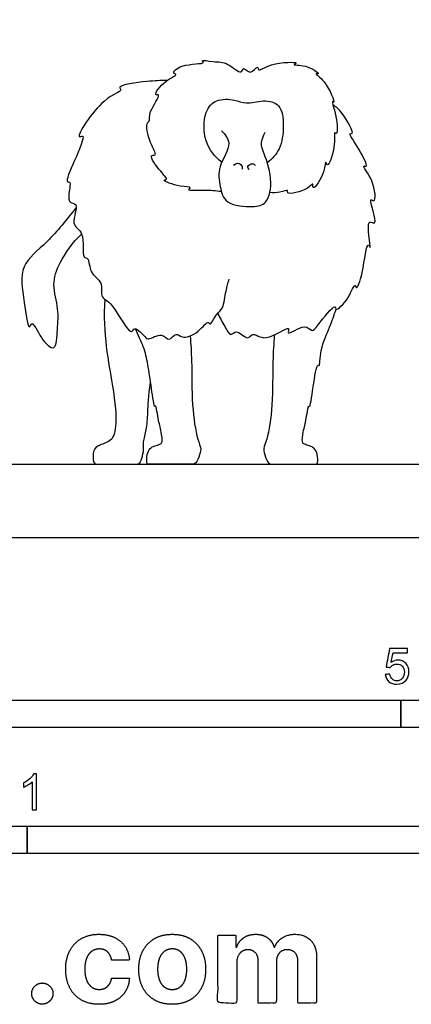
# Model space of a CAD drawing. Units: metres. Extents: x 0 to 3.09, y -0.66 to 1.61.
# Drawn here: x 0.99 to 1.54, y -0.66 to 0.73 of the extents above; entities that cross this region are included whole.
import ezdxf

# ---------------------------------------------------------------- set-up
doc = ezdxf.new("R2010")
doc.units = ezdxf.units.M
for name, color, linetype, true_color in [('2D$AG-ANIMALS', 7, 'Continuous', 0x66ccff), ('2D$AG-DIAGRAM', 7, 'Continuous', 0xfecc66), ('2D$N-SYMB', 7, 'Continuous', 0x800040), ('2D$X-DIMENSIONS.COM', 7, 'Continuous', 0x800080), ('2D$X-VPRT', 6, 'Continuous', 0xff00ff)]:
    doc.layers.add(name, color=color, linetype=linetype, true_color=true_color)

msp = doc.modelspace()

# ---------------------------------------------------------------- linework, layer by layer
at = {"layer": '2D$AG-ANIMALS'}
for points, knots in [([(1.2722, 0.4857), (1.2641, 0.4864), (1.2515, 0.4886), (1.2225, 0.4857), (1.2316, 0.4926), (1.2139, 0.4915), (1.1865, 0.5021), (1.1984, 0.5024), (1.1863, 0.5139), (1.1686, 0.5384), (1.1838, 0.5354), (1.17, 0.5546), (1.1659, 0.5831), (1.1723, 0.5836), (1.1691, 0.5984), (1.1894, 0.6232), (1.1756, 0.6199), (1.1923, 0.6425), (1.2128, 0.6502), (1.2018, 0.6518), (1.216, 0.6662), (1.2528, 0.6644), (1.2411, 0.6714), (1.2637, 0.6671), (1.2801, 0.6685), (1.3005, 0.6482), (1.3027, 0.6627), (1.3129, 0.6475), (1.3235, 0.6647), (1.3236, 0.6526), (1.3403, 0.6676), (1.3848, 0.6682), (1.3691, 0.6626), (1.3914, 0.6652), (1.4122, 0.6497), (1.4016, 0.6519), (1.4194, 0.6419), (1.4331, 0.607), (1.4251, 0.6165), (1.436, 0.587), (1.4346, 0.5633), (1.4299, 0.5722), (1.4327, 0.5516), (1.4219, 0.5156), (1.4176, 0.5318), (1.4185, 0.5122), (1.3991, 0.484), (1.4012, 0.5), (1.3939, 0.4871), (1.3621, 0.4802), (1.3664, 0.4895), (1.3552, 0.4838), (1.3448, 0.4838), (1.3401, 0.4844)], [0, 0, 0, 0, 1.322742, 2.551144, 3.024082, 4.037766, 5.34325, 5.826769, 6.815866, 8.159328, 8.764367, 9.918183, 11.327318, 11.792786, 12.787778, 14.13906, 14.661214, 15.937341, 17.057683, 17.562506, 18.60957, 20.077032, 20.54377, 21.593956, 22.824642, 24.052627, 24.699325, 25.565708, 26.494243, 27.022391, 28.194521, 29.772556, 30.292665, 31.373949, 32.586523, 33.012906, 34.072514, 35.569801, 35.95433, 37.333362, 38.51459, 38.93461, 40.027037, 41.503692, 42.078697, 43.072544, 44.454314, 45.051054, 45.87044, 47.293367, 47.760421, 48.642818, 49.398227, 49.398227, 49.398227, 49.398227]), ([(1.1957, 0.6415), (1.1863, 0.6417), (1.1721, 0.6412), (1.1237, 0.6349), (1.1356, 0.6264), (1.1038, 0.6194), (1.0645, 0.5564), (1.0833, 0.5685), (1.0664, 0.5287), (1.0518, 0.4971), (1.0635, 0.5015), (1.0526, 0.467), (1.0749, 0.4716), (1.0586, 0.4376), (1.0822, 0.4306), (1.0756, 0.391), (1.0873, 0.3938), (1.0863, 0.3698), (1.1074, 0.3599), (1.1015, 0.3361), (1.1164, 0.3331), (1.1336, 0.3012), (1.1469, 0.2853), (1.1503, 0.2976), (1.1656, 0.2818), (1.1691, 0.2764), (1.1891, 0.2893), (1.1987, 0.2731), (1.2086, 0.2895), (1.2173, 0.2775), (1.24, 0.2868), (1.254, 0.306), (1.256, 0.2961), (1.2654, 0.3153), (1.2756, 0.321), (1.278, 0.347), (1.2815, 0.3572), (1.283, 0.3627)], [0, 0, 0, 0, 1.421226, 3.085752, 3.612449, 5.024798, 7.113694, 7.681955, 9.287537, 10.782092, 11.281861, 12.652252, 13.510049, 14.860593, 16.02987, 17.545656, 18.171544, 19.336524, 20.558448, 21.709014, 22.616227, 24.268448, 25.315954, 25.941769, 27.070973, 27.722176, 28.883756, 29.81795, 30.734113, 31.552957, 32.855956, 34.022623, 34.478842, 35.545324, 36.51177, 37.815063, 38.92527, 38.92527, 38.92527, 38.92527]), ([(1.2727, 0.5268), (1.2632, 0.5346), (1.2464, 0.5544), (1.2472, 0.5973), (1.264, 0.6163), (1.2907, 0.6155), (1.3066, 0.6076), (1.3305, 0.6153), (1.3566, 0.6094), (1.3605, 0.5772), (1.3559, 0.5447), (1.3432, 0.5315), (1.3365, 0.5262)], [0, 0, 0, 0, 1.628533, 3.315313, 4.57877, 5.896508, 7.007848, 8.321066, 9.590016, 11.027256, 12.557652, 13.910641, 13.910641, 13.910641, 13.910641]), ([(1.2671, 0.3149), (1.2697, 0.3083), (1.2763, 0.2979), (1.285, 0.2806), (1.2934, 0.2942), (1.3093, 0.2749), (1.3164, 0.2904), (1.3337, 0.2712), (1.3713, 0.3018), (1.3616, 0.2804), (1.3897, 0.3025), (1.3996, 0.287), (1.4074, 0.2981), (1.4325, 0.3303), (1.4316, 0.3157), (1.4519, 0.3353), (1.4594, 0.3589), (1.4616, 0.3458), (1.4716, 0.3718), (1.476, 0.4195), (1.4839, 0.3983), (1.4726, 0.4528), (1.4945, 0.4321), (1.4767, 0.481), (1.4897, 0.4673), (1.487, 0.5025), (1.4675, 0.5239), (1.4793, 0.5188), (1.466, 0.5457), (1.4487, 0.569), (1.4604, 0.5649), (1.4409, 0.5993), (1.4334, 0.6042), (1.4286, 0.6077)], [0, 0, 0, 0, 1.232885, 2.230927, 3.012504, 4.131717, 4.924473, 6.095304, 7.64791, 8.305267, 9.609639, 10.536105, 11.448544, 13.016701, 13.52188, 14.816035, 16.006471, 16.511651, 17.788616, 19.468409, 20.000848, 21.585485, 22.316201, 23.846178, 24.386865, 25.800276, 27.098362, 27.57166, 28.927539, 30.261729, 30.709456, 32.206635, 33.334274, 33.334274, 33.334274, 33.334274]), ([(1.2723, 0.571), (1.277, 0.5662), (1.2892, 0.5536), (1.2661, 0.5211), (1.2699, 0.4934), (1.2769, 0.4661), (1.316, 0.4635), (1.3377, 0.4676), (1.3451, 0.5043), (1.331, 0.5418), (1.3273, 0.553), (1.3307, 0.5644), (1.3337, 0.5689)], [0, 0, 0, 0, 1.200318, 2.77588, 4.197961, 5.50795, 7.093948, 8.272246, 9.817132, 11.508065, 12.41942, 13.490794, 13.490794, 13.490794, 13.490794]), ([(1.2896, 0.5224), (1.2909, 0.5239), (1.2946, 0.5269), (1.3016, 0.523), (1.3015, 0.519), (1.3012, 0.5174)], [0, 0, 0, 0, 0.657141, 1.336575, 1.941323, 1.941323, 1.941323, 1.941323]), ([(1.3113, 0.5163), (1.3102, 0.5176), (1.3072, 0.5215), (1.3163, 0.5263), (1.3187, 0.5235), (1.3197, 0.5224)], [0, 0, 0, 0, 0.605329, 1.339335, 1.905867, 1.905867, 1.905867, 1.905867]), ([(1.0687, 0.4632), (1.0553, 0.4471), (1.0311, 0.4146), (0.9867, 0.3829), (0.9954, 0.3358), (1.0016, 0.2879), (1.0072, 0.3062), (1.018, 0.2791), (1.041, 0.2572), (1.0419, 0.295), (1.0448, 0.3202), (1.0338, 0.3561), (1.0449, 0.3867), (1.0637, 0.4149), (1.0762, 0.4261)], [0, 0, 0, 0, 2.11839, 3.975902, 5.861805, 7.444862, 8.056767, 9.347575, 10.609428, 11.961838, 13.404543, 14.978601, 16.487305, 18.382188, 18.382188, 18.382188, 18.382188]), ([(1.3463, 0.2843), (1.3456, 0.2719), (1.3437, 0.2469), (1.3447, 0.1877), (1.3376, 0.1397), (1.3306, 0.1256), (1.3318, 0.1207), (1.3344, 0.1113), (1.3381, 0.1028), (1.3439, 0.1028), (1.349, 0.1028), (1.3629, 0.1028), (1.3924, 0.1028), (1.3972, 0.1028), (1.4046, 0.1028), (1.4075, 0.1028), (1.4073, 0.1174), (1.4028, 0.1258), (1.3962, 0.1286), (1.3878, 0.1309), (1.386, 0.1332), (1.3853, 0.1377), (1.388, 0.154), (1.3905, 0.1612), (1.3943, 0.1871), (1.3965, 0.1809), (1.4009, 0.2117), (1.4059, 0.245), (1.4102, 0.2384), (1.4106, 0.2668), (1.4246, 0.2946), (1.43, 0.3122), (1.4331, 0.3206)], [0, 0, 0, 0, 1.629068, 3.716408, 5.58149, 6.579006, 7.251602, 7.251602, 7.992736, 8.733871, 9.475006, 10.21614, 10.957275, 11.69841, 12.439545, 13.180679, 13.921814, 14.662949, 15.404083, 16.145218, 16.886353, 17.627488, 17.627488, 18.691509, 19.910488, 20.16377, 21.577023, 23.069962, 23.388447, 24.629404, 26.211701, 27.595819, 27.595819, 27.595819, 27.595819]), ([(1.2285, 0.283), (1.2292, 0.2712), (1.2311, 0.2463), (1.2301, 0.1877), (1.2372, 0.1397), (1.2441, 0.1256), (1.2429, 0.1207), (1.2403, 0.1113), (1.2366, 0.1028), (1.2308, 0.1028), (1.2257, 0.1028), (1.2118, 0.1028), (1.1823, 0.1028), (1.1775, 0.1028), (1.1701, 0.1028), (1.1673, 0.1028), (1.1674, 0.1174), (1.1719, 0.1258), (1.1786, 0.1286), (1.1869, 0.1309), (1.1887, 0.1332), (1.1895, 0.1377), (1.1867, 0.154), (1.1842, 0.1612), (1.1804, 0.1871), (1.1782, 0.1809), (1.1739, 0.2117), (1.1689, 0.245), (1.1643, 0.2661), (1.1553, 0.2843), (1.1517, 0.2929)], [0.056475, 0.056475, 0.056475, 0.056475, 1.629068, 3.716408, 5.58149, 6.579006, 7.251602, 7.251602, 7.992736, 8.733871, 9.475006, 10.21614, 10.957275, 11.69841, 12.439545, 13.180679, 13.921814, 14.662949, 15.404083, 16.145218, 16.886353, 17.627488, 17.627488, 18.691509, 19.910488, 20.16377, 21.577023, 23.069962, 24.629404, 26.062231, 26.062231, 26.062231, 26.062231])]:
    msp.add_open_spline(points, degree=3, knots=knots, dxfattribs=at)
msp.add_open_spline([(1.1088, 0.3344), (1.1052, 0.2871), (1.1233, 0.2013), (1.1251, 0.1563), (1.1199, 0.135), (1.1, 0.1298), (1.0919, 0.1243), (1.0919, 0.1028), (1.0988, 0.1028), (1.1021, 0.1028), (1.1102, 0.1028), (1.1311, 0.1028), (1.1452, 0.1028), (1.1573, 0.1028), (1.1591, 0.1073), (1.1638, 0.1206), (1.162, 0.1336), (1.1671, 0.1504), (1.1695, 0.1743), (1.1695, 0.1974), (1.1729, 0.218)], degree=3, dxfattribs=at)
at = {"layer": '2D$AG-DIAGRAM'}
msp.add_lwpolyline([(0.3152, 0.1028), (2.569, 0.1028)], dxfattribs=at)
at = {"layer": '2D$N-SYMB'}
for points in [[(0.6096, -0.2667), (0.6096, -0.2286), (1.524, -0.2286), (1.524, -0.2667)], [(1.524, -0.2667), (1.524, -0.2286), (3.048, -0.2286), (3.048, -0.2667)], [(0.5, -0.4436), (0.5, -0.4055), (1, -0.4055), (1, -0.4436)], [(1, -0.4436), (1, -0.4055), (2, -0.4055), (2, -0.4436)]]:
    msp.add_lwpolyline(points, close=True, dxfattribs=at)
for points, knots in [([(1.502, -0.1924), (1.5042, -0.1922), (1.5064, -0.192), (1.5086, -0.1918), (1.5089, -0.1951), (1.5101, -0.1972), (1.512, -0.199), (1.5135, -0.2005), (1.5156, -0.2014), (1.5183, -0.2014), (1.521, -0.2014), (1.5237, -0.2002), (1.5258, -0.1978), (1.5276, -0.1957), (1.5288, -0.1927), (1.5288, -0.1891), (1.5288, -0.1855), (1.5276, -0.1828), (1.5258, -0.1807), (1.5237, -0.1789), (1.5213, -0.1777), (1.518, -0.1777), (1.5162, -0.1777), (1.5144, -0.1783), (1.5126, -0.1792), (1.511, -0.1801), (1.5098, -0.1813), (1.5089, -0.1825), (1.507, -0.1823), (1.5051, -0.1821), (1.5032, -0.1819), (1.5048, -0.1732), (1.5064, -0.1646), (1.508, -0.156), (1.5164, -0.156), (1.5247, -0.156), (1.533, -0.156), (1.533, -0.158), (1.533, -0.16), (1.533, -0.162), (1.5263, -0.162), (1.5196, -0.162), (1.5129, -0.162), (1.512, -0.1665), (1.511, -0.171), (1.5101, -0.1755), (1.5132, -0.1734), (1.5165, -0.1722), (1.5198, -0.1722), (1.524, -0.1722), (1.5276, -0.1737), (1.5306, -0.1767), (1.5336, -0.1798), (1.5351, -0.1837), (1.5351, -0.1885), (1.5351, -0.193), (1.5339, -0.1969), (1.5312, -0.2002), (1.5282, -0.2045), (1.5237, -0.206), (1.5183, -0.206), (1.5135, -0.206), (1.5098, -0.2051), (1.5071, -0.2027), (1.5041, -0.1999), (1.5026, -0.1966), (1.502, -0.1924)], [0, 0, 0, 0, 1, 1, 1, 2, 2, 2, 3, 3, 3, 4, 4, 4, 5, 5, 5, 6, 6, 6, 7, 7, 7, 8, 8, 8, 9, 9, 9, 10, 10, 10, 11, 11, 11, 12, 12, 12, 13, 13, 13, 14, 14, 14, 15, 15, 15, 16, 16, 16, 17, 17, 17, 18, 18, 18, 19, 19, 19, 20, 20, 20, 21, 21, 21, 22, 22, 22, 22]), ([(1.013, -0.3823), (1.0109, -0.3823), (1.0089, -0.3823), (1.0069, -0.3823), (1.0069, -0.3692), (1.0069, -0.3562), (1.0069, -0.3431), (1.0054, -0.3446), (1.0033, -0.3461), (1.0009, -0.3473), (0.9985, -0.3488), (0.9964, -0.3501), (0.9946, -0.3507), (0.9946, -0.3486), (0.9946, -0.3466), (0.9946, -0.3446), (0.9979, -0.3431), (1.0009, -0.341), (1.0036, -0.3389), (1.006, -0.3365), (1.0078, -0.3344), (1.009, -0.332), (1.0103, -0.332), (1.0116, -0.332), (1.013, -0.332), (1.013, -0.3487), (1.013, -0.3655), (1.013, -0.3823)], [0, 0, 0, 0, 1, 1, 1, 2, 2, 2, 3, 3, 3, 4, 4, 4, 5, 5, 5, 6, 6, 6, 7, 7, 7, 8, 8, 8, 9, 9, 9, 9])]:
    msp.add_open_spline(points, degree=3, knots=knots, dxfattribs=at)
at = {"layer": '2D$X-DIMENSIONS.COM'}
for points, knots in [([(1.1006, -0.6555), (1.1134, -0.6555), (1.1227, -0.6509), (1.132, -0.6462), (1.1373, -0.6379), (1.1426, -0.6297), (1.1432, -0.6187), (1.1307, -0.6187), (1.1183, -0.6187), (1.1175, -0.6238), (1.1151, -0.6273), (1.1127, -0.6309), (1.1091, -0.6328), (1.1055, -0.6346), (1.101, -0.6346), (1.0948, -0.6346), (1.0902, -0.6313), (1.0856, -0.6279), (1.0831, -0.6215), (1.0806, -0.6152), (1.0806, -0.606), (1.0806, -0.597), (1.0832, -0.5907), (1.0857, -0.5844), (1.0903, -0.5811), (1.0948, -0.5778), (1.101, -0.5778), (1.1082, -0.5778), (1.1127, -0.5821), (1.1172, -0.5865), (1.1183, -0.5936), (1.1307, -0.5936), (1.1432, -0.5936), (1.1426, -0.5826), (1.1372, -0.5744), (1.1317, -0.5662), (1.1224, -0.5617), (1.113, -0.5572), (1.1005, -0.5572), (1.0861, -0.5572), (1.0756, -0.5634), (1.0651, -0.5696), (1.0594, -0.5807), (1.0538, -0.5918), (1.0538, -0.6064), (1.0538, -0.6209), (1.0594, -0.632), (1.065, -0.6431), (1.0755, -0.6493), (1.086, -0.6555), (1.1006, -0.6555)], [-28, -28, -28, -27, -27, -26, -26, -25, -25, -24, -24, -23, -23, -22, -22, -21, -21, -20, -20, -19, -19, -18, -18, -17, -17, -16, -16, -15, -15, -14, -14, -13, -13, -12, -12, -11, -11, -10, -10, -9, -9, -8, -8, -7, -7, -6, -6, -5, -5, -4, -4, -3, -3, -3]), ([(1.2032, -0.6555), (1.2177, -0.6555), (1.2282, -0.6494), (1.2387, -0.6432), (1.2444, -0.6321), (1.2501, -0.621), (1.2501, -0.6064), (1.2501, -0.5916), (1.2444, -0.5806), (1.2387, -0.5695), (1.2282, -0.5633), (1.2177, -0.5572), (1.2032, -0.5572), (1.1888, -0.5572), (1.1783, -0.5633), (1.1677, -0.5695), (1.162, -0.5806), (1.1563, -0.5916), (1.1563, -0.6064), (1.1563, -0.621), (1.162, -0.6321), (1.1677, -0.6432), (1.1783, -0.6494), (1.1888, -0.6555), (1.2032, -0.6555)], [-12, -12, -12, -11, -11, -10, -10, -9, -9, -8, -8, -7, -7, -6, -6, -5, -5, -4, -4, -3, -3, -2, -2, -1, -1, 0, 0, 0]), ([(1.2936, -0.5752), (1.2931, -0.5752), (1.2925, -0.5752), (1.2925, -0.5668), (1.2925, -0.5584), (1.2799, -0.5584), (1.2673, -0.5584), (1.2673, -0.606), (1.2673, -0.6537), (1.2805, -0.6537), (1.2938, -0.6537), (1.2938, -0.6251), (1.2938, -0.5965), (1.2938, -0.5912), (1.2958, -0.5873), (1.2978, -0.5833), (1.3013, -0.5811), (1.3049, -0.5789), (1.3093, -0.5789), (1.3158, -0.5789), (1.3198, -0.5831), (1.3238, -0.5872), (1.3238, -0.5943), (1.3238, -0.624), (1.3238, -0.6537), (1.3366, -0.6537), (1.3494, -0.6537), (1.3494, -0.6246), (1.3494, -0.5955), (1.3494, -0.5881), (1.3534, -0.5835), (1.3574, -0.5789), (1.3646, -0.5789), (1.371, -0.5789), (1.3752, -0.5829), (1.3794, -0.5869), (1.3794, -0.5948), (1.3794, -0.6242), (1.3794, -0.6537), (1.3926, -0.6537), (1.4057, -0.6537), (1.4057, -0.6216), (1.4057, -0.5896), (1.4057, -0.5741), (1.3974, -0.5656), (1.3891, -0.5572), (1.3757, -0.5572), (1.3653, -0.5572), (1.3576, -0.5621), (1.3499, -0.567), (1.347, -0.5752), (1.3465, -0.5752), (1.346, -0.5752), (1.3437, -0.5669), (1.3368, -0.562), (1.33, -0.5572), (1.3202, -0.5572), (1.3105, -0.5572), (1.3035, -0.562), (1.2966, -0.5668), (1.2936, -0.5752)], [0, 0, 0, 0.017578, 0.017578, 0.282227, 0.282227, 0.678711, 0.678711, 2.178711, 2.178711, 2.594727, 2.594727, 3.495117, 3.495117, 4.495117, 4.495117, 5.495117, 5.495117, 6.495117, 6.495117, 7.495117, 7.495117, 8.495117, 8.495117, 9.495117, 9.495117, 10.495117, 10.495117, 11.495117, 11.495117, 12.495117, 12.495117, 13.495117, 13.495117, 14.495117, 14.495117, 15.495117, 15.495117, 16.495117, 16.495117, 17.495117, 17.495117, 18.495117, 18.495117, 19.495117, 19.495117, 20.495117, 20.495117, 21.495117, 21.495117, 22.495117, 22.495117, 23.495117, 23.495117, 24.495117, 24.495117, 25.495117, 25.495117, 26.495117, 26.495117, 27.495117, 27.495117, 27.495117]), ([(1.2033, -0.6351), (1.2099, -0.6351), (1.2143, -0.6313), (1.2187, -0.6276), (1.221, -0.621), (1.2232, -0.6145), (1.2232, -0.6062), (1.2232, -0.5979), (1.221, -0.5914), (1.2187, -0.5849), (1.2143, -0.5811), (1.2099, -0.5773), (1.2033, -0.5773), (1.1967, -0.5773), (1.1922, -0.5811), (1.1877, -0.5849), (1.1854, -0.5914), (1.1832, -0.5979), (1.1832, -0.6062), (1.1832, -0.6145), (1.1854, -0.621), (1.1877, -0.6276), (1.1922, -0.6313), (1.1967, -0.6351), (1.2033, -0.6351)], [0, 0, 0, 1, 1, 2, 2, 3, 3, 4, 4, 5, 5, 6, 6, 7, 7, 8, 8, 9, 9, 10, 10, 11, 11, 12, 12, 12]), ([(1.0211, -0.6553), (1.0251, -0.6553), (1.0285, -0.6533), (1.0318, -0.6512), (1.0339, -0.6479), (1.036, -0.6445), (1.036, -0.6404), (1.036, -0.6343), (1.0315, -0.63), (1.027, -0.6256), (1.0211, -0.6256), (1.0149, -0.6256), (1.0106, -0.63), (1.0062, -0.6343), (1.0062, -0.6404), (1.0062, -0.6465), (1.0106, -0.6509), (1.0149, -0.6553), (1.0211, -0.6553)], [-9, -9, -9, -8, -8, -7, -7, -6, -6, -5, -5, -4, -4, -3, -3, -2, -2, -1, -1, 0, 0, 0])]:
    msp.add_open_spline(points, degree=2, knots=knots, dxfattribs=at)
at = {"layer": '2D$X-VPRT'}
msp.add_lwpolyline([(0, 0), (2.6718, 0), (2.6718, 0.8067), (0, 0.8067)], close=True, dxfattribs=at)

doc.saveas('drawing.dxf')
